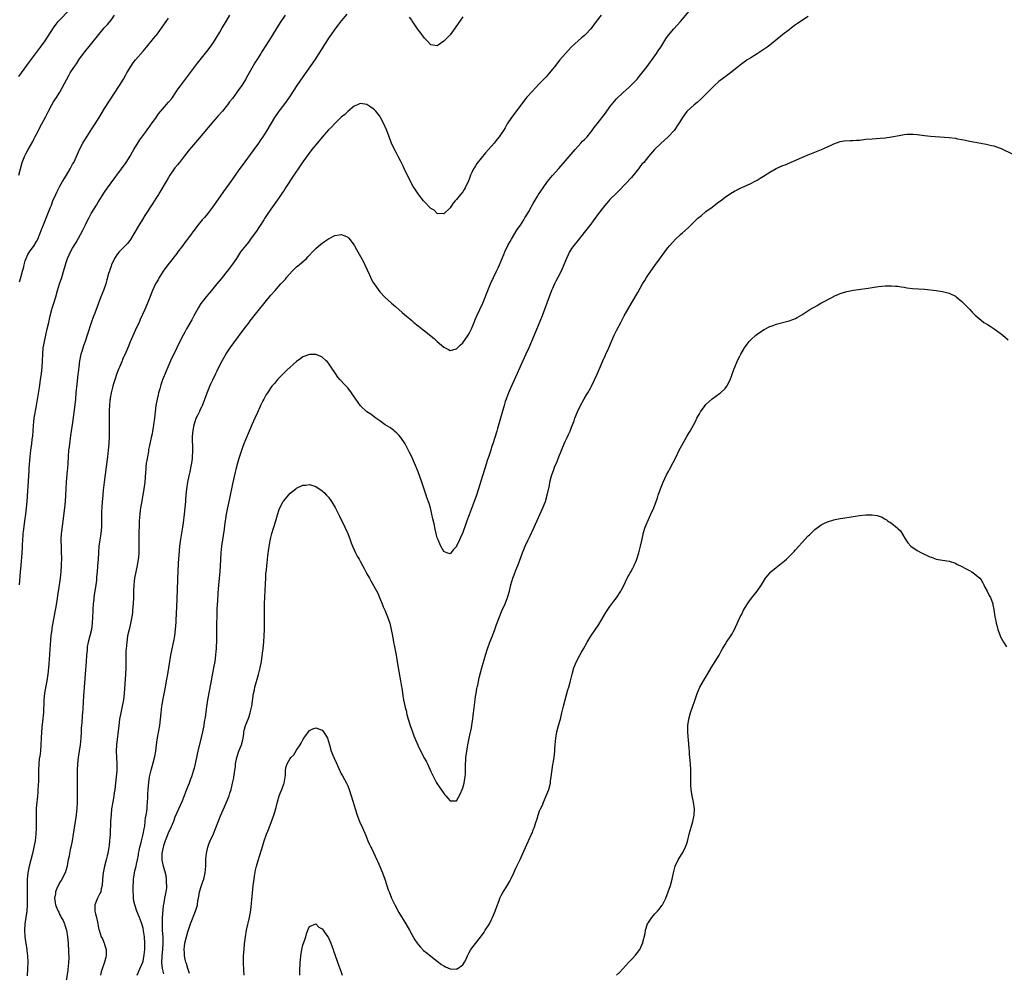
# Model space of a CAD drawing. Units: inches. Extents: x 2598000 to 2601000, y 1494000 to 1497000.
# Drawn here: x 2600072 to 2600380, y 1496038 to 1496336 of the extents above; entities that cross this region are included whole.
import ezdxf

# ---------------------------------------------------------------- set-up
doc = ezdxf.new("R2010")
doc.units = ezdxf.units.IN
doc.header["$MEASUREMENT"] = 0
doc.layers.add('LD25981494_10ft', color=120, linetype='Continuous')

msp = doc.modelspace()

# ---------------------------------------------------------------- linework, layer by layer
at = {"layer": 'LD25981494_10ft'}
for points, elevation in [([(2600072.14, 1496287), (2600073.22, 1496291), (2600074, 1496293), (2600074.37, 1496293.63), (2600075.05, 1496295), (2600076.5, 1496297.5), (2600077, 1496298.5), (2600077.18, 1496298.82), (2600078.35, 1496301), (2600079, 1496302.27), (2600079.41, 1496303), (2600080.65, 1496305.35), (2600081, 1496306.13), (2600081.43, 1496307), (2600082.47, 1496309), (2600083, 1496309.88), (2600083.44, 1496310.56), (2600083.7, 1496311), (2600085, 1496312.98), (2600085.76, 1496314.24), (2600087.82, 1496318.18), (2600088.27, 1496319), (2600089.56, 1496321), (2600090.18, 1496321.82), (2600090.96, 1496323), (2600092.43, 1496325), (2600095, 1496328.23), (2600097.16, 1496331), (2600098.9, 1496333), (2600099.9, 1496334.1), (2600101, 1496335.43), (2600102.13, 1496337)], 9500), ([(2600072.19, 1496317.81), (2600073.01, 1496319), (2600075.56, 1496322.44), (2600078.99, 1496327), (2600080.39, 1496329), (2600082.98, 1496333), (2600083.84, 1496334.16), (2600084.5, 1496335), (2600085, 1496335.57), (2600087.66, 1496338.34)], 9490), ([(2600072.35, 1496159), (2600072.72, 1496163), (2600072.86, 1496165), (2600073.2, 1496169), (2600073.3, 1496170.7), (2600073.31, 1496171.31), (2600073.38, 1496173), (2600073.48, 1496174.52), (2600073.54, 1496175), (2600073.67, 1496175.67), (2600073.93, 1496178.07), (2600074.09, 1496179), (2600074.37, 1496181), (2600074.6, 1496183), (2600074.75, 1496185), (2600075.25, 1496193), (2600075.39, 1496194.61), (2600075.43, 1496195.43), (2600075.72, 1496199), (2600075.93, 1496201), (2600076.22, 1496203), (2600076.39, 1496204.39), (2600076.54, 1496205.46), (2600076.73, 1496208.73), (2600076.98, 1496211), (2600077.68, 1496215), (2600078.61, 1496220.61), (2600078.98, 1496222.98), (2600079.26, 1496225), (2600079.46, 1496227), (2600079.57, 1496229), (2600079.65, 1496231), (2600079.83, 1496233), (2600079.98, 1496234.02), (2600080.15, 1496235), (2600080.57, 1496237), (2600081.05, 1496238.95), (2600081.52, 1496241), (2600081.94, 1496243), (2600082.49, 1496245), (2600082.61, 1496245.39), (2600083.16, 1496247), (2600083.75, 1496249), (2600084.31, 1496251), (2600084.94, 1496253), (2600085.62, 1496255), (2600086.4, 1496257.6), (2600086.77, 1496259), (2600087, 1496259.74), (2600087.43, 1496261), (2600087.94, 1496262.07), (2600088.35, 1496263), (2600089, 1496264.23), (2600090.06, 1496265.94), (2600092.23, 1496269.77), (2600093, 1496271.45), (2600093.76, 1496273), (2600094.2, 1496273.8), (2600094.81, 1496275), (2600095, 1496275.33), (2600096.41, 1496277.59), (2600097, 1496278.55), (2600099, 1496281.65), (2600099.94, 1496283), (2600101, 1496284.56), (2600104.31, 1496289), (2600105.72, 1496291), (2600107, 1496292.98), (2600107.73, 1496294.27), (2600108.15, 1496295), (2600110.01, 1496297.99), (2600112.2, 1496301), (2600112.51, 1496301.49), (2600113, 1496302.11), (2600113.37, 1496302.63), (2600113.67, 1496303), (2600115.09, 1496305), (2600115.86, 1496306.14), (2600119, 1496309.76), (2600119.96, 1496311), (2600121.37, 1496313), (2600122.02, 1496313.98), (2600123, 1496315.33), (2600124.32, 1496317), (2600128.05, 1496321.95), (2600131, 1496325.69), (2600131.97, 1496327), (2600133, 1496328.46), (2600133.34, 1496329), (2600135, 1496331.72), (2600135.75, 1496333), (2600136.97, 1496335), (2600138.17, 1496337)], 9520), ([(2600155.46, 1496337), (2600154.08, 1496335), (2600152.79, 1496333), (2600151.34, 1496330.66), (2600150.34, 1496329), (2600148.29, 1496325.71), (2600147.83, 1496325), (2600147, 1496323.68), (2600145.95, 1496322.05), (2600145, 1496320.47), (2600143.73, 1496318.27), (2600143, 1496316.85), (2600141.87, 1496315), (2600141.5, 1496314.5), (2600141, 1496313.76), (2600140.45, 1496313), (2600138.95, 1496311), (2600138.08, 1496309.92), (2600137.43, 1496309), (2600137, 1496308.45), (2600135.8, 1496307), (2600134.48, 1496305.52), (2600133, 1496303.85), (2600128.08, 1496297.92), (2600125.49, 1496295), (2600123.94, 1496293), (2600122.41, 1496291), (2600121.79, 1496290.21), (2600121, 1496289.32), (2600120.75, 1496289), (2600119.4, 1496287), (2600119, 1496286.3), (2600118.29, 1496285), (2600116.28, 1496281.72), (2600115.8, 1496281), (2600115, 1496279.75), (2600113.97, 1496278.03), (2600111.59, 1496274.41), (2600110.82, 1496273.18), (2600109.49, 1496271), (2600107.06, 1496266.94), (2600106.24, 1496265.76), (2600105.54, 1496265), (2600103.55, 1496263), (2600103, 1496262.38), (2600102.12, 1496261), (2600101.17, 1496259), (2600101, 1496258.52), (2600100.64, 1496257.36), (2600100.49, 1496257), (2600100.24, 1496256.24), (2600099.73, 1496254.27), (2600099.33, 1496253), (2600098.6, 1496251), (2600097.81, 1496249), (2600095.89, 1496243.89), (2600095.38, 1496242.62), (2600094.86, 1496241.14), (2600093.56, 1496237), (2600092.89, 1496235), (2600092.38, 1496233.62), (2600091.87, 1496231.87), (2600091.6, 1496231), (2600091.49, 1496230.51), (2600091.19, 1496229), (2600090.92, 1496227), (2600090.72, 1496225.28), (2600090.67, 1496224.67), (2600090.28, 1496221.72), (2600090.03, 1496219), (2600089.87, 1496217), (2600089.63, 1496214.37), (2600089, 1496209.66), (2600088.58, 1496207), (2600088.35, 1496205.65), (2600087.86, 1496202.14), (2600087.75, 1496201), (2600087.59, 1496199), (2600087.47, 1496197), (2600087.34, 1496195.34), (2600087.32, 1496194.68), (2600087, 1496191), (2600086.86, 1496189), (2600086.65, 1496185), (2600086.47, 1496183), (2600085.91, 1496179), (2600085.5, 1496175.5), (2600085.46, 1496175), (2600085.34, 1496173), (2600085.38, 1496170.62), (2600085.43, 1496169), (2600085.47, 1496167.47), (2600085.44, 1496165), (2600085.32, 1496163), (2600085.09, 1496161), (2600084.53, 1496157.47), (2600084.38, 1496156.38), (2600084.01, 1496153.99), (2600083.59, 1496151.59), (2600083.45, 1496150.55), (2600082.54, 1496145.46), (2600082.44, 1496145), (2600082.21, 1496143), (2600082.1, 1496141.9), (2600081.99, 1496139.99), (2600081.88, 1496139), (2600081.62, 1496135.62), (2600081.59, 1496134.41), (2600081.48, 1496133), (2600081.29, 1496131), (2600080.97, 1496128.97), (2600080.32, 1496125.68), (2600080.23, 1496125), (2600080.03, 1496123), (2600079.86, 1496119), (2600079.8, 1496118.2), (2600079.67, 1496117), (2600079.46, 1496115.46), (2600079.22, 1496113), (2600079.11, 1496111), (2600079.05, 1496109), (2600078.9, 1496107), (2600078.7, 1496105.3), (2600078.63, 1496105), (2600078.57, 1496104.57), (2600078.41, 1496103), (2600078.35, 1496101), (2600078.33, 1496099), (2600078.28, 1496097.72), (2600078.25, 1496096.25), (2600078.15, 1496095), (2600078.11, 1496094.11), (2600077.98, 1496093), (2600077.9, 1496091.9), (2600077.78, 1496091), (2600077.72, 1496090.28), (2600077.64, 1496089), (2600077.61, 1496087), (2600077.61, 1496085.61), (2600077.63, 1496085), (2600077.6, 1496083), (2600077.48, 1496081), (2600077.24, 1496079), (2600076.87, 1496077), (2600076.43, 1496075), (2600075.39, 1496071), (2600074.98, 1496069), (2600074.78, 1496067), (2600074.76, 1496065), (2600074.8, 1496063), (2600074.82, 1496061), (2600074.77, 1496059), (2600074.65, 1496057), (2600074.39, 1496055), (2600074.06, 1496053), (2600073.9, 1496051), (2600074.05, 1496049), (2600074.19, 1496048.19), (2600074.69, 1496045), (2600074.71, 1496044.71), (2600074.92, 1496043), (2600074.99, 1496041.01), (2600074.92, 1496039), (2600074.79, 1496036.79)], 9530), ([(2600174.72, 1496337.28), (2600173, 1496335.23), (2600172.02, 1496333.98), (2600171, 1496332.67), (2600169.81, 1496331), (2600169, 1496329.81), (2600168.68, 1496329.32), (2600166.02, 1496325), (2600164.7, 1496323), (2600161, 1496317.76), (2600159.12, 1496315), (2600157, 1496311.75), (2600155.89, 1496310.11), (2600155, 1496308.99), (2600153.48, 1496307), (2600153, 1496306.32), (2600152.15, 1496305), (2600149.74, 1496301), (2600149, 1496299.83), (2600148.45, 1496299), (2600147.85, 1496298.15), (2600147.09, 1496297), (2600145.66, 1496295), (2600144.51, 1496293.49), (2600141.97, 1496290.03), (2600141, 1496288.63), (2600138.63, 1496285.37), (2600136.95, 1496283), (2600136.12, 1496281.88), (2600135, 1496280.24), (2600132.72, 1496277), (2600131.11, 1496274.89), (2600130.19, 1496273.81), (2600129.48, 1496273), (2600127.86, 1496271), (2600124.9, 1496267), (2600124.07, 1496265.93), (2600123.4, 1496265), (2600123, 1496264.47), (2600121.93, 1496263), (2600121.53, 1496262.47), (2600118.78, 1496259), (2600117.35, 1496257), (2600117, 1496256.45), (2600116.1, 1496255), (2600115.71, 1496254.29), (2600114.94, 1496253), (2600113.97, 1496251), (2600113, 1496248.55), (2600112.43, 1496247), (2600111.59, 1496245), (2600110.14, 1496241.86), (2600109.77, 1496241), (2600109, 1496239.34), (2600108.28, 1496237.72), (2600107, 1496234.93), (2600106.41, 1496233.59), (2600105.6, 1496231.6), (2600104.61, 1496229.39), (2600104.46, 1496229), (2600103.6, 1496227), (2600103.44, 1496226.56), (2600102.83, 1496225), (2600102.18, 1496223), (2600101.81, 1496221.81), (2600101.58, 1496221), (2600101.04, 1496219), (2600100.72, 1496217.28), (2600100.68, 1496217), (2600100.67, 1496216.67), (2600100.51, 1496215), (2600100.44, 1496213.56), (2600100.4, 1496211), (2600100.4, 1496209.6), (2600100.39, 1496208.39), (2600100.41, 1496207), (2600100.4, 1496205.6), (2600100.27, 1496203), (2600100.12, 1496201), (2600100.02, 1496200.02), (2600099.88, 1496199), (2600099.75, 1496198.25), (2600098.84, 1496191), (2600098.67, 1496189.33), (2600098.56, 1496188.56), (2600098.31, 1496185.69), (2600098.23, 1496185), (2600098.08, 1496183), (2600098.03, 1496181.97), (2600098.03, 1496181), (2600098.06, 1496180.06), (2600098.02, 1496177.98), (2600098.03, 1496177), (2600097.83, 1496175), (2600097.72, 1496174.28), (2600097.5, 1496173), (2600097.2, 1496171), (2600097.04, 1496169), (2600096.94, 1496167), (2600096.8, 1496164.8), (2600096.65, 1496163), (2600096.49, 1496161.51), (2600096.46, 1496161), (2600096.41, 1496160.41), (2600096.21, 1496159), (2600095.7, 1496155.7), (2600095.61, 1496155), (2600095.58, 1496154.42), (2600095.42, 1496153), (2600095.32, 1496151.32), (2600095.3, 1496150.7), (2600095.11, 1496147), (2600094.88, 1496145), (2600094.4, 1496143), (2600093.85, 1496141), (2600093.58, 1496139.58), (2600093.5, 1496139), (2600093.49, 1496138.51), (2600093.37, 1496137), (2600093.26, 1496135), (2600092.89, 1496131), (2600092.59, 1496127), (2600092.49, 1496125.51), (2600092.39, 1496124.39), (2600092.19, 1496120.19), (2600092.12, 1496119), (2600092, 1496118), (2600091.87, 1496115.87), (2600091.7, 1496114.3), (2600091.65, 1496113), (2600091.53, 1496111), (2600091.32, 1496109), (2600090.69, 1496105), (2600090.5, 1496103), (2600090.43, 1496101), (2600090.44, 1496093.56), (2600090.41, 1496091), (2600090.31, 1496089), (2600090.23, 1496088.23), (2600090.08, 1496087), (2600089.78, 1496085), (2600089.17, 1496081), (2600088.83, 1496079), (2600088.42, 1496077), (2600088.24, 1496076.24), (2600087.99, 1496075), (2600087.87, 1496074.13), (2600087.61, 1496073), (2600087.28, 1496071.28), (2600087.24, 1496071), (2600086.66, 1496069), (2600085.43, 1496066.57), (2600085, 1496065.99), (2600084.66, 1496065.34), (2600084.48, 1496065), (2600084.1, 1496064.1), (2600083.69, 1496063), (2600083.66, 1496062.34), (2600083.37, 1496061), (2600083.54, 1496059.54), (2600083.66, 1496059), (2600084.04, 1496057.96), (2600084.43, 1496057), (2600084.64, 1496056.64), (2600085, 1496055.81), (2600085.31, 1496055.31), (2600085.43, 1496055), (2600086.03, 1496054.03), (2600086.41, 1496053), (2600086.6, 1496052.6), (2600087.06, 1496051.06), (2600087.36, 1496049), (2600087.56, 1496047), (2600087.64, 1496046.36), (2600087.73, 1496045), (2600087.74, 1496043.74), (2600087.81, 1496043), (2600087.81, 1496042.19), (2600087.73, 1496041), (2600087.56, 1496039.56), (2600087.51, 1496039), (2600087.45, 1496038.55), (2600086.55, 1496032.55)], 9540), ([(2600254.29, 1496337), (2600252.72, 1496335), (2600251, 1496332.77), (2600249.35, 1496331), (2600249, 1496330.67), (2600248.07, 1496329.93), (2600247, 1496328.99), (2600244.91, 1496327), (2600243.11, 1496325), (2600241.36, 1496323), (2600240.31, 1496321.69), (2600239.72, 1496321), (2600239, 1496320.08), (2600238.1, 1496319), (2600237, 1496317.73), (2600236.32, 1496317), (2600235, 1496315.64), (2600233.72, 1496314.28), (2600232.73, 1496313.27), (2600231, 1496311.4), (2600230.66, 1496311), (2600226.17, 1496305), (2600224.89, 1496303), (2600224.2, 1496301.8), (2600223.7, 1496301), (2600223, 1496299.92), (2600222.36, 1496299), (2600221.73, 1496298.27), (2600220.74, 1496297), (2600218.98, 1496295), (2600218.03, 1496293.97), (2600215.41, 1496290.59), (2600215, 1496289.95), (2600214.6, 1496289.4), (2600214.37, 1496289), (2600213.82, 1496287.82), (2600213.41, 1496287), (2600213, 1496285.78), (2600212.78, 1496285.22), (2600211.76, 1496283), (2600211.45, 1496282.55), (2600211, 1496281.81), (2600210.31, 1496281), (2600209, 1496279.37), (2600208.64, 1496279), (2600207.85, 1496278.15), (2600207, 1496276.8), (2600205, 1496274.96), (2600203, 1496275.06), (2600202.01, 1496276.01), (2600201, 1496276.61), (2600200.83, 1496276.83), (2600199, 1496278.65), (2600198.74, 1496279), (2600197.95, 1496279.95), (2600197, 1496281.16), (2600195.8, 1496283), (2600195.49, 1496283.49), (2600194.78, 1496284.78), (2600193.69, 1496287), (2600192.77, 1496288.77), (2600192.39, 1496289.61), (2600191.5, 1496291.5), (2600190.82, 1496292.82), (2600190.12, 1496294.12), (2600189.61, 1496295), (2600188.71, 1496297), (2600187.98, 1496299), (2600187.18, 1496301), (2600186.25, 1496303), (2600185.26, 1496305), (2600185, 1496305.42), (2600183.77, 1496307), (2600183.39, 1496307.39), (2600183, 1496307.76), (2600182.22, 1496308.22), (2600181, 1496309.05), (2600179, 1496309.38), (2600178.71, 1496309.29), (2600178.01, 1496309), (2600177, 1496308.55), (2600175, 1496306.88), (2600174.09, 1496305.91), (2600173, 1496305.07), (2600171, 1496303.18), (2600169.95, 1496302.04), (2600169, 1496301.12), (2600167, 1496298.87), (2600165, 1496296.45), (2600163.83, 1496295), (2600162.59, 1496293.41), (2600161, 1496291.17), (2600160.11, 1496289.89), (2600158.14, 1496287), (2600155.54, 1496283), (2600155, 1496282.14), (2600154.53, 1496281.47), (2600154.18, 1496281), (2600153, 1496279.25), (2600151, 1496276.4), (2600149.62, 1496274.38), (2600149, 1496273.43), (2600148.74, 1496273), (2600147.45, 1496271), (2600147, 1496270.36), (2600146.46, 1496269.54), (2600146.09, 1496269), (2600144.64, 1496267), (2600143.93, 1496266.07), (2600143, 1496264.96), (2600141.53, 1496263), (2600140.53, 1496261.47), (2600140.2, 1496261), (2600139, 1496259.23), (2600138.04, 1496257.96), (2600137.31, 1496257), (2600135.73, 1496255), (2600135.39, 1496254.61), (2600134.09, 1496253), (2600132.42, 1496251), (2600131.75, 1496250.25), (2600130.74, 1496249), (2600129.12, 1496246.88), (2600128.36, 1496245.64), (2600126.94, 1496243), (2600126.25, 1496241.75), (2600124.63, 1496239), (2600124.06, 1496237.93), (2600123.53, 1496237), (2600122.03, 1496233.97), (2600121.57, 1496233), (2600119.61, 1496229), (2600118.75, 1496227), (2600118.26, 1496225.74), (2600117.14, 1496223), (2600116.55, 1496221.45), (2600116.42, 1496221), (2600116.22, 1496220.22), (2600115.86, 1496219), (2600115.69, 1496218.31), (2600115.41, 1496217), (2600115.04, 1496215), (2600114.76, 1496213), (2600114.55, 1496211), (2600114.32, 1496209), (2600114.16, 1496208.16), (2600113.97, 1496207), (2600113.81, 1496206.19), (2600113.53, 1496205), (2600113, 1496202.52), (2600112.76, 1496201.24), (2600112.67, 1496200.67), (2600112.36, 1496199), (2600112.19, 1496197.81), (2600112.03, 1496197), (2600111.88, 1496195.88), (2600111.83, 1496195), (2600111.8, 1496194.2), (2600111.53, 1496191), (2600111.28, 1496189), (2600110.96, 1496187), (2600110.66, 1496185.34), (2600110.54, 1496184.54), (2600110.26, 1496183), (2600110.16, 1496182.16), (2600109.99, 1496181), (2600109.84, 1496179), (2600109.83, 1496178.17), (2600109.77, 1496177), (2600109.73, 1496175.73), (2600109.72, 1496173.72), (2600109.72, 1496171), (2600109.7, 1496169.7), (2600109.67, 1496169), (2600109.54, 1496167.54), (2600109.49, 1496167), (2600109.16, 1496165), (2600108.74, 1496163), (2600108.35, 1496161), (2600108.13, 1496159), (2600108.04, 1496157), (2600108, 1496155), (2600107.91, 1496153), (2600107.74, 1496151), (2600107.67, 1496150.33), (2600107.5, 1496149), (2600107.09, 1496146.91), (2600106.62, 1496145), (2600106.19, 1496143), (2600105.9, 1496141), (2600105.72, 1496139), (2600105.67, 1496138.33), (2600105.61, 1496137), (2600105.61, 1496135.61), (2600105.59, 1496134.41), (2600105.61, 1496133), (2600105.52, 1496131), (2600105.11, 1496125), (2600104.88, 1496123), (2600104.51, 1496121), (2600104.08, 1496119), (2600103.7, 1496117), (2600103.42, 1496115), (2600102.73, 1496109), (2600102.65, 1496107), (2600102.84, 1496103), (2600102.79, 1496100.79), (2600102.64, 1496099), (2600102.42, 1496097), (2600102.16, 1496095), (2600102, 1496094), (2600101.87, 1496093), (2600101.62, 1496091.62), (2600101.19, 1496089), (2600101, 1496087.16), (2600100.87, 1496085), (2600100.69, 1496081), (2600100.56, 1496079), (2600100.41, 1496077.59), (2600100.33, 1496077), (2600099.97, 1496075), (2600099.76, 1496074.24), (2600099.5, 1496073), (2600098.97, 1496071), (2600098.51, 1496069), (2600098.29, 1496067), (2600098.19, 1496065), (2600097.95, 1496063.95), (2600097.76, 1496063), (2600097.54, 1496062.46), (2600096.81, 1496061), (2600095.98, 1496059), (2600095.96, 1496057), (2600096.15, 1496056.15), (2600096.45, 1496055), (2600096.85, 1496053.15), (2600097, 1496052.32), (2600097.22, 1496051.22), (2600097.28, 1496051), (2600097.95, 1496049), (2600098.29, 1496048.29), (2600098.86, 1496047), (2600099, 1496046.59), (2600099.48, 1496045), (2600099.53, 1496043.53), (2600099.5, 1496043), (2600099.37, 1496042.63), (2600098.96, 1496041), (2600098.23, 1496039), (2600097.96, 1496038.04), (2600097.69, 1496037)], 9550), ([(2600109.13, 1496037), (2600110.04, 1496039), (2600110.9, 1496041), (2600111, 1496041.33), (2600111.37, 1496043.37), (2600111.53, 1496045), (2600111.56, 1496046.44), (2600111.6, 1496047), (2600111.42, 1496049), (2600111.14, 1496050.86), (2600111, 1496051.62), (2600110.62, 1496053), (2600110.21, 1496054.21), (2600109.91, 1496055), (2600109.09, 1496057), (2600108.39, 1496059), (2600108.15, 1496060.15), (2600108.04, 1496061), (2600108.03, 1496061.97), (2600107.95, 1496063), (2600107.92, 1496063.92), (2600107.95, 1496065), (2600108.03, 1496065.97), (2600108.05, 1496067), (2600108.2, 1496068.2), (2600108.33, 1496069), (2600108.47, 1496069.53), (2600108.81, 1496071), (2600109, 1496071.7), (2600109.27, 1496073), (2600109.54, 1496074.46), (2600109.63, 1496075), (2600109.82, 1496075.82), (2600110.02, 1496077), (2600110.41, 1496078.41), (2600110.52, 1496079), (2600111.06, 1496081), (2600111.34, 1496082.66), (2600111.52, 1496083.52), (2600111.7, 1496085), (2600111.8, 1496086.2), (2600111.99, 1496087), (2600112.2, 1496088.2), (2600112.25, 1496089), (2600112.26, 1496089.74), (2600112.4, 1496091), (2600112.47, 1496092.47), (2600112.49, 1496093.51), (2600112.57, 1496095), (2600112.78, 1496097.22), (2600113.03, 1496098.97), (2600113.5, 1496101), (2600113.85, 1496102.15), (2600114.44, 1496104.44), (2600114.61, 1496105), (2600114.68, 1496105.32), (2600114.99, 1496107), (2600115.26, 1496109), (2600115.44, 1496110.56), (2600115.64, 1496111.64), (2600116.21, 1496115), (2600116.48, 1496117), (2600116.69, 1496119), (2600116.93, 1496121), (2600117, 1496121.42), (2600117.23, 1496122.77), (2600117.98, 1496127), (2600118.36, 1496129), (2600118.75, 1496131), (2600119.12, 1496133), (2600119.74, 1496137), (2600120.14, 1496139), (2600120.45, 1496140.45), (2600120.66, 1496141.34), (2600120.94, 1496143), (2600121.15, 1496145), (2600121.33, 1496147.33), (2600121.48, 1496150.52), (2600121.55, 1496151.55), (2600121.71, 1496155), (2600121.79, 1496157), (2600121.86, 1496161), (2600121.95, 1496163), (2600122.14, 1496165.86), (2600122.27, 1496168.27), (2600122.49, 1496171), (2600122.78, 1496173.22), (2600123.46, 1496177), (2600123.67, 1496178.33), (2600124.02, 1496181), (2600124.23, 1496183), (2600124.35, 1496185), (2600124.37, 1496185.63), (2600124.45, 1496187), (2600124.67, 1496189), (2600125.04, 1496191), (2600125.46, 1496193), (2600125.7, 1496194.3), (2600126.06, 1496196.06), (2600126.22, 1496197), (2600126.44, 1496198.44), (2600126.5, 1496199), (2600126.61, 1496200.61), (2600126.62, 1496201), (2600126.59, 1496201.41), (2600126.51, 1496205), (2600126.62, 1496206.62), (2600127, 1496209), (2600127.64, 1496211), (2600128.21, 1496212.21), (2600128.73, 1496213.27), (2600129, 1496213.85), (2600129.4, 1496214.6), (2600129.56, 1496215), (2600130.33, 1496217), (2600131.04, 1496219), (2600131.88, 1496221), (2600132.24, 1496221.76), (2600132.78, 1496223), (2600133.74, 1496225), (2600134.17, 1496225.83), (2600134.74, 1496227), (2600135.79, 1496229), (2600137, 1496231.12), (2600138.25, 1496233), (2600138.56, 1496233.44), (2600139.42, 1496234.59), (2600142.63, 1496239), (2600143, 1496239.49), (2600144.2, 1496241), (2600144.53, 1496241.47), (2600145.78, 1496243), (2600147, 1496244.6), (2600151, 1496249.49), (2600152.28, 1496251), (2600154.07, 1496253), (2600154.54, 1496253.46), (2600155, 1496253.98), (2600155.5, 1496254.5), (2600155.87, 1496255), (2600157.66, 1496257), (2600159, 1496258.3), (2600159.39, 1496258.61), (2600159.85, 1496259), (2600162.07, 1496261), (2600162.52, 1496261.48), (2600163, 1496262.03), (2600164, 1496263), (2600165, 1496264.03), (2600166.62, 1496265.38), (2600167, 1496265.73), (2600167.76, 1496266.24), (2600169, 1496267.13), (2600171, 1496268.09), (2600172.34, 1496268.34), (2600173, 1496268.41), (2600174.08, 1496268.08), (2600175, 1496267.64), (2600175.31, 1496267.31), (2600177, 1496265.16), (2600177.76, 1496263.76), (2600179, 1496261.61), (2600179.91, 1496259.91), (2600180.36, 1496259), (2600181, 1496257.61), (2600181.8, 1496255.8), (2600182.43, 1496254.43), (2600183, 1496253.41), (2600183.26, 1496253), (2600183.96, 1496251.96), (2600185, 1496250.58), (2600186.71, 1496248.71), (2600188.69, 1496247), (2600189.95, 1496245.95), (2600191, 1496244.97), (2600192.06, 1496244.06), (2600193.28, 1496243), (2600195, 1496241.59), (2600195.69, 1496241), (2600197, 1496239.94), (2600197.53, 1496239.53), (2600198.64, 1496238.64), (2600199, 1496238.38), (2600201.98, 1496235.98), (2600203, 1496234.97), (2600205, 1496233.2), (2600206.5, 1496232.5), (2600207, 1496232.24), (2600209, 1496232.71), (2600209.28, 1496233), (2600210.16, 1496233.84), (2600211, 1496234.6), (2600212.68, 1496237), (2600213, 1496237.5), (2600213.74, 1496239), (2600214.23, 1496240.23), (2600215, 1496242.08), (2600215.37, 1496243), (2600216.33, 1496245), (2600217.25, 1496247), (2600218.8, 1496251), (2600219.63, 1496253), (2600220.56, 1496255), (2600221.54, 1496257), (2600221.99, 1496258.01), (2600222.47, 1496259), (2600223, 1496260.26), (2600223.79, 1496262.21), (2600224.15, 1496263), (2600225.09, 1496265), (2600225.74, 1496266.26), (2600226.16, 1496267), (2600228.03, 1496269.97), (2600229, 1496271.4), (2600230.02, 1496273), (2600230.38, 1496273.62), (2600231, 1496274.57), (2600231.63, 1496275.63), (2600232.4, 1496277), (2600232.59, 1496277.41), (2600233, 1496278.13), (2600233.3, 1496278.7), (2600234.26, 1496280.26), (2600234.7, 1496281), (2600236.07, 1496283), (2600237.5, 1496285), (2600239.06, 1496286.94), (2600241, 1496289.09), (2600243, 1496291.36), (2600246.11, 1496295), (2600247, 1496296.02), (2600247.93, 1496297), (2600248.43, 1496297.57), (2600249, 1496298.13), (2600249.84, 1496299), (2600251, 1496300.4), (2600251.47, 1496301), (2600252.1, 1496301.9), (2600253, 1496303.08), (2600255.59, 1496306.41), (2600257, 1496308.32), (2600257.48, 1496309), (2600259, 1496310.83), (2600259.15, 1496311), (2600261, 1496312.76), (2600263, 1496314.51), (2600263.52, 1496315), (2600265, 1496316.51), (2600265.45, 1496317), (2600266.14, 1496317.86), (2600267, 1496318.85), (2600268.65, 1496321), (2600271, 1496324.24), (2600271.53, 1496325), (2600272.1, 1496325.9), (2600272.86, 1496327), (2600274.44, 1496329.56), (2600275, 1496330.32), (2600275.27, 1496330.73), (2600277, 1496332.7), (2600279.07, 1496335), (2600281.78, 1496338.22)], 9560), ([(2600072.37, 1496253.63), (2600072.82, 1496255), (2600073.33, 1496257), (2600073.69, 1496258.31), (2600073.81, 1496259), (2600074.17, 1496260.17), (2600074.46, 1496261), (2600075, 1496262.17), (2600075.33, 1496262.67), (2600075.53, 1496263), (2600076.93, 1496265), (2600077.71, 1496266.29), (2600078.09, 1496267), (2600078.85, 1496268.85), (2600079.46, 1496270.54), (2600079.67, 1496271), (2600080.5, 1496273), (2600080.66, 1496273.34), (2600081.45, 1496275.45), (2600082.07, 1496277), (2600082.35, 1496277.65), (2600082.85, 1496279), (2600083.72, 1496281), (2600084.13, 1496281.87), (2600085, 1496283.57), (2600085.84, 1496285), (2600087.07, 1496287), (2600088.24, 1496289), (2600089, 1496290.39), (2600089.32, 1496291), (2600090.48, 1496293.52), (2600091.17, 1496295), (2600092.23, 1496297), (2600092.52, 1496297.48), (2600093.44, 1496299), (2600095, 1496301.49), (2600095.99, 1496303), (2600097.26, 1496305), (2600097.92, 1496306.08), (2600099, 1496307.78), (2600103.66, 1496315), (2600104.85, 1496317), (2600105.61, 1496318.39), (2600105.96, 1496319), (2600107.18, 1496321), (2600107.95, 1496322.05), (2600108.68, 1496323), (2600111, 1496325.72), (2600112.14, 1496327), (2600114.33, 1496329.67), (2600115, 1496330.56), (2600115.2, 1496330.8), (2600116.21, 1496332.21), (2600117, 1496333.29), (2600118.21, 1496335), (2600119, 1496336.04)], 9510), ([(2600319, 1496336.58), (2600315.62, 1496334.38), (2600315, 1496333.93), (2600313.8, 1496333), (2600313, 1496332.45), (2600311.03, 1496330.97), (2600308.67, 1496329), (2600307, 1496327.64), (2600306.16, 1496327), (2600305.47, 1496326.53), (2600304.27, 1496325.73), (2600303, 1496324.92), (2600301, 1496323.7), (2600299.9, 1496323), (2600299.36, 1496322.64), (2600298.21, 1496321.79), (2600297.17, 1496321), (2600294.7, 1496319), (2600293, 1496317.77), (2600292.58, 1496317.42), (2600291, 1496316.27), (2600289.68, 1496315), (2600289, 1496314.39), (2600288.34, 1496313.66), (2600287.69, 1496313), (2600285.63, 1496311), (2600284.28, 1496309.72), (2600283.36, 1496309), (2600281.11, 1496307), (2600281, 1496306.88), (2600280.23, 1496305.77), (2600279.67, 1496305), (2600279, 1496303.96), (2600278.45, 1496303), (2600277.02, 1496301), (2600275.1, 1496298.9), (2600274.09, 1496297.91), (2600273.04, 1496297), (2600270.95, 1496295), (2600269, 1496292.78), (2600267.53, 1496291), (2600267, 1496290.39), (2600266.38, 1496289.62), (2600265.93, 1496289), (2600263.73, 1496286.27), (2600259.82, 1496282.18), (2600259, 1496281.39), (2600257, 1496279.35), (2600256.68, 1496279), (2600255.91, 1496278.09), (2600254.95, 1496277), (2600253.4, 1496275), (2600252.41, 1496273.59), (2600251.95, 1496273), (2600251, 1496271.7), (2600248.94, 1496269.06), (2600247, 1496266.7), (2600245.66, 1496265), (2600245, 1496264.04), (2600244.37, 1496263), (2600243.92, 1496262.08), (2600243.41, 1496261), (2600242.58, 1496259), (2600241.69, 1496257), (2600240.69, 1496255), (2600240.11, 1496253.89), (2600239.65, 1496253), (2600239, 1496251.62), (2600238.73, 1496251), (2600237.96, 1496249), (2600236.51, 1496245), (2600235.75, 1496243), (2600233.8, 1496238.2), (2600232.46, 1496235), (2600231.6, 1496233), (2600230.7, 1496231), (2600229.79, 1496229), (2600228.26, 1496225.74), (2600227.93, 1496225), (2600226.39, 1496221.61), (2600225.25, 1496219), (2600224.65, 1496217.35), (2600224.5, 1496217), (2600224.26, 1496216.26), (2600223.88, 1496215), (2600221.83, 1496207.83), (2600221.6, 1496207), (2600221.02, 1496205), (2600220.36, 1496203), (2600219.99, 1496202.01), (2600219.73, 1496201), (2600219.14, 1496199.14), (2600218.54, 1496197.46), (2600218.4, 1496197), (2600217.72, 1496195), (2600217.09, 1496193), (2600215.89, 1496189), (2600215.24, 1496187), (2600214.54, 1496185), (2600213, 1496180.84), (2600212.28, 1496179), (2600211.93, 1496178.07), (2600211, 1496175.34), (2600210.22, 1496173.78), (2600209.91, 1496173), (2600209.03, 1496171.03), (2600209, 1496170.96), (2600208.04, 1496169.96), (2600207, 1496168.65), (2600206, 1496169), (2600205, 1496169.38), (2600204.13, 1496171), (2600203.79, 1496171.79), (2600203.25, 1496173), (2600203, 1496173.64), (2600202.33, 1496176.33), (2600202.02, 1496177.98), (2600201.63, 1496179.63), (2600201.33, 1496181), (2600200.84, 1496183), (2600200.43, 1496184.43), (2600199.75, 1496186.25), (2600199.49, 1496187), (2600198.19, 1496191), (2600197, 1496194.29), (2600196.7, 1496195), (2600196.23, 1496196.23), (2600195.88, 1496197), (2600195.04, 1496199), (2600194.35, 1496200.34), (2600193, 1496203.01), (2600191.65, 1496205), (2600191, 1496205.76), (2600190.37, 1496206.37), (2600189.66, 1496207), (2600189.3, 1496207.3), (2600188.12, 1496208.12), (2600186.75, 1496209), (2600185, 1496210.25), (2600183.81, 1496211), (2600183.37, 1496211.37), (2600182.25, 1496212.25), (2600181, 1496212.99), (2600179, 1496214.92), (2600177.55, 1496217), (2600177, 1496217.7), (2600176.17, 1496219), (2600175, 1496220.48), (2600174.54, 1496221), (2600173.77, 1496221.77), (2600173, 1496222.68), (2600172.68, 1496223), (2600171.89, 1496223.89), (2600171.14, 1496225), (2600169.84, 1496227), (2600169, 1496228.23), (2600168.65, 1496228.65), (2600168.31, 1496229), (2600167, 1496230.1), (2600166.41, 1496230.41), (2600165, 1496230.94), (2600163, 1496230.94), (2600161.61, 1496230.39), (2600161, 1496230.17), (2600160.3, 1496229.7), (2600159, 1496228.77), (2600155.99, 1496226.01), (2600155, 1496225.13), (2600153, 1496223.12), (2600152.07, 1496221.93), (2600151.29, 1496221), (2600149.9, 1496219), (2600149.55, 1496218.45), (2600148.73, 1496217), (2600148.5, 1496216.5), (2600147.77, 1496215), (2600147.5, 1496214.5), (2600146.82, 1496212.82), (2600146, 1496211), (2600145.05, 1496209), (2600144.14, 1496207), (2600143, 1496204.32), (2600142.51, 1496203), (2600142.12, 1496201.88), (2600141, 1496198.42), (2600140.58, 1496197), (2600140.01, 1496195), (2600139.8, 1496194.2), (2600139, 1496190.51), (2600138.06, 1496185.94), (2600137.52, 1496183.52), (2600137.34, 1496182.66), (2600137.04, 1496181), (2600136.51, 1496177.49), (2600136.36, 1496176.36), (2600135.59, 1496171), (2600135.37, 1496169), (2600135.23, 1496166.77), (2600135.14, 1496165), (2600135, 1496163), (2600134.58, 1496159), (2600134.39, 1496156.39), (2600134.26, 1496153.74), (2600134.2, 1496153), (2600134.11, 1496151), (2600133.96, 1496145), (2600133.95, 1496141.95), (2600133.94, 1496141), (2600133.9, 1496139.9), (2600133.85, 1496139), (2600133.76, 1496138.24), (2600133.66, 1496137), (2600133.41, 1496135), (2600133.08, 1496133), (2600131.77, 1496126.23), (2600131.17, 1496123), (2600130.83, 1496120.83), (2600130.41, 1496117.59), (2600130.16, 1496116.16), (2600129.98, 1496115), (2600129.59, 1496113), (2600129.2, 1496111.2), (2600128.18, 1496107), (2600127.96, 1496106.04), (2600127.33, 1496103), (2600127, 1496101.65), (2600126.82, 1496101), (2600126.14, 1496099), (2600125.81, 1496098.19), (2600125.39, 1496097), (2600124.64, 1496095), (2600124.18, 1496093.82), (2600123.9, 1496093), (2600123.16, 1496091.16), (2600121, 1496086.3), (2600120.49, 1496085), (2600120.07, 1496084.07), (2600119.44, 1496082.56), (2600119, 1496081.68), (2600118.53, 1496080.53), (2600117.95, 1496079), (2600117.4, 1496077.4), (2600117.29, 1496077), (2600116.88, 1496075), (2600116.9, 1496073.1), (2600116.89, 1496073), (2600116.9, 1496072.9), (2600117.32, 1496071), (2600117.72, 1496069.72), (2600118.12, 1496068.12), (2600118.29, 1496067), (2600118.29, 1496065.71), (2600118.35, 1496065), (2600118.3, 1496064.3), (2600118.12, 1496063), (2600117.96, 1496061.96), (2600117.75, 1496061), (2600117.56, 1496059.55), (2600117.33, 1496058.67), (2600117.03, 1496055), (2600116.95, 1496053.05), (2600117.02, 1496050.98), (2600117.19, 1496049), (2600117.24, 1496047), (2600117.08, 1496045), (2600116.87, 1496043), (2600116.8, 1496040.8), (2600117.02, 1496039.02), (2600117.42, 1496037.42)], 9570), ([(2600211, 1496336.48), (2600209.58, 1496334.42), (2600208.61, 1496333), (2600207, 1496330.85), (2600206.07, 1496329.93), (2600205, 1496328.83), (2600203, 1496327.43), (2600201.59, 1496327.59), (2600201, 1496327.7), (2600199.84, 1496329), (2600199, 1496329.79), (2600197.64, 1496331.64), (2600197, 1496332.46), (2600195.18, 1496335.18), (2600195, 1496335.41), (2600194.33, 1496336.33)], 9540), ([(2600125.54, 1496037.54), (2600125, 1496039.02), (2600124.58, 1496040.58), (2600124.39, 1496041), (2600124.17, 1496041.83), (2600123.94, 1496043), (2600123.92, 1496043.92), (2600123.87, 1496045), (2600124, 1496046), (2600124.12, 1496047), (2600124.57, 1496049), (2600125, 1496050.48), (2600125.88, 1496053), (2600127.4, 1496057), (2600127.8, 1496058.2), (2600128, 1496059), (2600128.17, 1496060.17), (2600128.47, 1496061.53), (2600128.68, 1496063), (2600129.27, 1496065), (2600129.75, 1496066.25), (2600129.98, 1496067), (2600130.47, 1496069), (2600130.61, 1496071), (2600130.61, 1496073), (2600130.64, 1496073.36), (2600130.8, 1496075), (2600131.3, 1496077), (2600131.73, 1496078.27), (2600132.04, 1496079), (2600133, 1496081.18), (2600133.77, 1496083), (2600135.27, 1496086.73), (2600135.69, 1496087.69), (2600136.45, 1496089.55), (2600137.14, 1496091), (2600137.91, 1496093), (2600138.15, 1496093.85), (2600138.52, 1496095), (2600139.02, 1496097), (2600139.36, 1496098.64), (2600139.43, 1496099), (2600139.48, 1496099.48), (2600139.73, 1496101), (2600139.88, 1496102.12), (2600139.95, 1496103), (2600140.3, 1496105), (2600141, 1496107.01), (2600141.84, 1496109), (2600142.13, 1496110.13), (2600142.31, 1496111), (2600142.53, 1496112.53), (2600142.55, 1496113), (2600142.6, 1496113.4), (2600142.99, 1496115), (2600143.83, 1496117), (2600144.2, 1496117.8), (2600144.55, 1496119), (2600144.99, 1496121.01), (2600145.58, 1496125), (2600145.81, 1496126.19), (2600145.99, 1496127), (2600147.11, 1496130.89), (2600147.62, 1496133), (2600148, 1496135), (2600148.39, 1496137.61), (2600148.56, 1496139), (2600148.8, 1496141.2), (2600148.92, 1496143), (2600148.97, 1496145.03), (2600148.95, 1496149), (2600148.97, 1496151), (2600149.03, 1496153), (2600149.1, 1496155.1), (2600149.3, 1496159.3), (2600149.36, 1496161), (2600149.45, 1496162.55), (2600149.56, 1496163.56), (2600149.69, 1496165), (2600149.78, 1496165.78), (2600149.9, 1496167), (2600150.03, 1496168.03), (2600150.34, 1496170.34), (2600150.76, 1496172.76), (2600151, 1496173.8), (2600151.31, 1496175), (2600151.94, 1496177), (2600152.52, 1496179), (2600153, 1496180.88), (2600153.54, 1496182.46), (2600153.8, 1496183), (2600154.85, 1496185), (2600155, 1496185.25), (2600156.45, 1496187), (2600157, 1496187.6), (2600158.74, 1496189), (2600159, 1496189.18), (2600161, 1496190.06), (2600161.86, 1496190.14), (2600163, 1496190.28), (2600165, 1496189.68), (2600167, 1496188.37), (2600167.71, 1496187.71), (2600168.41, 1496187), (2600169, 1496186.37), (2600169.96, 1496185), (2600171.09, 1496183.09), (2600172.41, 1496180.41), (2600173, 1496179.3), (2600173.15, 1496179), (2600174.11, 1496177), (2600175, 1496175.04), (2600175.78, 1496173), (2600176.09, 1496172.09), (2600176.51, 1496171), (2600177, 1496169.85), (2600177.41, 1496169), (2600177.97, 1496167.97), (2600178.54, 1496167), (2600179, 1496166.15), (2600179.67, 1496165), (2600180.1, 1496164.1), (2600180.67, 1496163), (2600181, 1496162.38), (2600181.76, 1496161), (2600182.25, 1496160.25), (2600184.39, 1496156.39), (2600184.92, 1496155), (2600185.75, 1496153), (2600186.13, 1496152.13), (2600186.57, 1496151), (2600187.41, 1496149), (2600187.85, 1496147.85), (2600188.12, 1496147), (2600188.6, 1496145), (2600188.95, 1496143), (2600189.33, 1496141), (2600189.63, 1496139.63), (2600190.14, 1496137), (2600190.74, 1496133), (2600191.47, 1496129), (2600191.68, 1496127.68), (2600192, 1496126), (2600192.27, 1496124.27), (2600192.49, 1496123), (2600192.87, 1496121.14), (2600193, 1496120.59), (2600193.34, 1496119.34), (2600193.4, 1496119), (2600193.53, 1496118.47), (2600193.94, 1496117), (2600194.54, 1496115), (2600195.23, 1496113), (2600195.72, 1496111.72), (2600196.01, 1496111), (2600197, 1496108.68), (2600197.55, 1496107.55), (2600199, 1496104.72), (2600199.62, 1496103.62), (2600199.96, 1496103), (2600201, 1496100.65), (2600201.55, 1496099.55), (2600201.77, 1496099), (2600202.66, 1496097.34), (2600203, 1496096.73), (2600203.73, 1496095.73), (2600205, 1496093.7), (2600205.36, 1496093.36), (2600205.67, 1496093), (2600206.31, 1496092.31), (2600207, 1496091.44), (2600207.49, 1496091.49), (2600209, 1496091.46), (2600210.22, 1496093.78), (2600210.79, 1496095), (2600211, 1496095.5), (2600211.38, 1496097), (2600211.6, 1496098.4), (2600211.71, 1496099), (2600211.79, 1496099.79), (2600211.83, 1496101), (2600211.83, 1496102.17), (2600211.86, 1496103), (2600211.91, 1496103.91), (2600211.98, 1496105), (2600212.22, 1496107), (2600212.53, 1496109), (2600212.95, 1496111), (2600213.68, 1496114.32), (2600213.8, 1496115), (2600213.88, 1496115.88), (2600214.08, 1496117), (2600214.19, 1496118.19), (2600214.33, 1496119), (2600214.5, 1496120.5), (2600214.64, 1496121.36), (2600215, 1496124.11), (2600215.14, 1496125), (2600215.41, 1496126.59), (2600215.49, 1496127), (2600215.64, 1496127.64), (2600216.09, 1496129.91), (2600216.95, 1496133.05), (2600218.08, 1496137), (2600218.7, 1496139), (2600219.45, 1496141), (2600220.24, 1496143), (2600220.95, 1496145), (2600221.48, 1496146.52), (2600222.43, 1496149), (2600223.2, 1496150.8), (2600224.21, 1496153), (2600224.97, 1496155), (2600225.53, 1496157), (2600226.02, 1496159), (2600226.6, 1496161), (2600227, 1496162.13), (2600227.55, 1496163.55), (2600228.17, 1496165), (2600228.43, 1496165.57), (2600229.68, 1496169), (2600230.44, 1496171), (2600231.39, 1496173), (2600231.95, 1496174.05), (2600233.34, 1496177), (2600235.98, 1496183), (2600236.79, 1496185), (2600237.39, 1496187), (2600238.04, 1496190.04), (2600238.23, 1496191), (2600238.76, 1496193), (2600239.44, 1496195), (2600239.7, 1496195.7), (2600240.45, 1496197.55), (2600241, 1496198.99), (2600242.65, 1496203), (2600243, 1496203.79), (2600243.57, 1496205), (2600244.01, 1496205.99), (2600244.52, 1496207), (2600245, 1496208.19), (2600245.79, 1496210.21), (2600246.06, 1496211), (2600246.88, 1496213), (2600247.82, 1496215), (2600248.92, 1496217.08), (2600249.65, 1496218.35), (2600250.06, 1496219), (2600251, 1496220.66), (2600251.19, 1496221), (2600252.17, 1496223), (2600253, 1496224.81), (2600253.89, 1496227), (2600254.75, 1496229), (2600255.48, 1496230.52), (2600255.74, 1496231), (2600256.66, 1496233), (2600257.43, 1496235), (2600258.27, 1496237), (2600259, 1496238.44), (2600260.44, 1496241), (2600261.48, 1496243), (2600262.56, 1496245), (2600263.73, 1496247), (2600265.7, 1496250.3), (2600267.2, 1496253), (2600267.89, 1496254.11), (2600268.41, 1496255), (2600269, 1496255.9), (2600269.75, 1496257), (2600270.28, 1496257.72), (2600271, 1496258.75), (2600272.81, 1496261.19), (2600274.1, 1496263), (2600275, 1496264.16), (2600275.68, 1496265), (2600277.49, 1496267), (2600279, 1496268.43), (2600279.63, 1496269), (2600281.42, 1496270.58), (2600284.49, 1496273.51), (2600285.56, 1496274.44), (2600287, 1496275.61), (2600288.92, 1496277), (2600290.07, 1496277.93), (2600291, 1496278.62), (2600291.57, 1496279), (2600293, 1496280.11), (2600294.72, 1496281.28), (2600295.98, 1496282.02), (2600297, 1496282.54), (2600297.29, 1496282.71), (2600299.9, 1496283.9), (2600301, 1496284.42), (2600302.18, 1496285), (2600303, 1496285.44), (2600303.96, 1496286.04), (2600305, 1496286.65), (2600307, 1496287.96), (2600308.91, 1496289.09), (2600311, 1496289.99), (2600311.74, 1496290.26), (2600317, 1496292.55), (2600319, 1496293.38), (2600321, 1496294.18), (2600321.6, 1496294.4), (2600323.08, 1496295), (2600325, 1496295.85), (2600326.6, 1496296.6), (2600327, 1496296.77), (2600329, 1496297.52), (2600330.25, 1496297.75), (2600332.14, 1496297.86), (2600333, 1496297.84), (2600334.07, 1496297.93), (2600335, 1496297.98), (2600337, 1496298.2), (2600339, 1496298.38), (2600341.49, 1496298.51), (2600343, 1496298.63), (2600345, 1496298.94), (2600347.43, 1496299.43), (2600349, 1496299.68), (2600349.77, 1496299.77), (2600351, 1496299.82), (2600351.8, 1496299.8), (2600353, 1496299.7), (2600355.38, 1496299.38), (2600357.18, 1496299.18), (2600363, 1496298.72), (2600365, 1496298.51), (2600365.62, 1496298.38), (2600367, 1496298.18), (2600368.1, 1496297.9), (2600369, 1496297.73), (2600370.63, 1496297.37), (2600372.95, 1496296.95), (2600374.64, 1496296.64), (2600375, 1496296.6), (2600376.27, 1496296.27), (2600377, 1496296.13), (2600379, 1496295.44), (2600379.31, 1496295.31), (2600383, 1496293.57)], 9580), ([(2600142.65, 1496037), (2600142.52, 1496038.52), (2600142.47, 1496039), (2600142.42, 1496040.42), (2600142.37, 1496041), (2600142.37, 1496041.63), (2600142.42, 1496043), (2600142.59, 1496045), (2600142.75, 1496046.75), (2600143.02, 1496049), (2600143.34, 1496051), (2600144.26, 1496055), (2600144.67, 1496057.33), (2600145.27, 1496062.73), (2600145.49, 1496065), (2600145.73, 1496067), (2600145.89, 1496067.9), (2600146.21, 1496069.79), (2600146.51, 1496071), (2600147, 1496072.82), (2600147.5, 1496074.5), (2600148.5, 1496077.5), (2600148.93, 1496079), (2600149.6, 1496081), (2600150.02, 1496081.98), (2600150.4, 1496083), (2600151.21, 1496085), (2600151.95, 1496087), (2600152.63, 1496089.37), (2600153, 1496091.17), (2600153.54, 1496093), (2600153.99, 1496094.01), (2600154.37, 1496095), (2600155, 1496096.79), (2600155.09, 1496097), (2600155.5, 1496099.5), (2600155.52, 1496101), (2600155.77, 1496102.23), (2600156.04, 1496103), (2600157, 1496104.67), (2600157.26, 1496105), (2600158.12, 1496105.88), (2600159, 1496107.33), (2600160.15, 1496109), (2600160.49, 1496109.51), (2600161, 1496110.55), (2600161.2, 1496110.8), (2600161.32, 1496111), (2600162.7, 1496113), (2600163, 1496113.39), (2600164.07, 1496113.93), (2600165, 1496114.3), (2600167, 1496113.49), (2600167.43, 1496113), (2600168.05, 1496112.05), (2600168.63, 1496111), (2600169, 1496110.02), (2600169.27, 1496109), (2600169.83, 1496107), (2600170.66, 1496105), (2600171.41, 1496103.41), (2600172.63, 1496100.63), (2600173, 1496099.94), (2600173.32, 1496099.32), (2600174.62, 1496097), (2600175, 1496096.18), (2600175.49, 1496095), (2600176.11, 1496093), (2600176.7, 1496091), (2600177.31, 1496089), (2600177.95, 1496087), (2600178.72, 1496085), (2600179.6, 1496083), (2600180.62, 1496080.62), (2600181.29, 1496079), (2600181.86, 1496077.86), (2600182.23, 1496077), (2600182.5, 1496076.5), (2600184.15, 1496073), (2600184.4, 1496072.4), (2600185.09, 1496070.91), (2600185.89, 1496069), (2600186.6, 1496067), (2600187.24, 1496065), (2600187.69, 1496063.69), (2600187.94, 1496063), (2600188.74, 1496061), (2600189, 1496060.42), (2600189.68, 1496059), (2600191, 1496056.54), (2600193.13, 1496053), (2600194.3, 1496051), (2600195, 1496049.73), (2600196.01, 1496048.01), (2600196.68, 1496047), (2600197, 1496046.56), (2600197.71, 1496045.71), (2600198.71, 1496044.71), (2600199.81, 1496043.81), (2600201, 1496042.92), (2600203, 1496041.34), (2600204.34, 1496040.34), (2600205, 1496039.92), (2600205.61, 1496039.61), (2600207, 1496039), (2600209, 1496038.86), (2600209.1, 1496038.9), (2600209.27, 1496039), (2600211, 1496040.17), (2600211.53, 1496041), (2600212.02, 1496041.98), (2600212.45, 1496043), (2600213, 1496044.01), (2600213.5, 1496045), (2600216.78, 1496049.22), (2600217.61, 1496050.39), (2600218.02, 1496051), (2600219.28, 1496053), (2600219.86, 1496054.13), (2600220.27, 1496055), (2600221.06, 1496057), (2600221.57, 1496058.43), (2600222.33, 1496060.33), (2600222.58, 1496061), (2600223, 1496061.92), (2600223.36, 1496062.64), (2600224.91, 1496065.09), (2600225.65, 1496066.35), (2600226.01, 1496067), (2600226.97, 1496069), (2600227.59, 1496070.41), (2600227.9, 1496071), (2600228.89, 1496073.11), (2600229.76, 1496075), (2600231, 1496077.83), (2600231.56, 1496079), (2600232.48, 1496081), (2600232.63, 1496081.37), (2600233, 1496082.35), (2600233.29, 1496083), (2600233.97, 1496085), (2600234.22, 1496085.78), (2600234.53, 1496087), (2600235, 1496088.34), (2600235.25, 1496089), (2600235.86, 1496090.14), (2600236.18, 1496091), (2600237.07, 1496093), (2600237.85, 1496095), (2600238.35, 1496097), (2600238.42, 1496097.58), (2600238.65, 1496099), (2600239.15, 1496102.85), (2600239.22, 1496103.22), (2600239.5, 1496105), (2600239.76, 1496107), (2600239.78, 1496107.78), (2600239.88, 1496109), (2600239.99, 1496110.01), (2600240.03, 1496111), (2600240.39, 1496113), (2600240.92, 1496115), (2600241.48, 1496117), (2600241.98, 1496119), (2600242.45, 1496121), (2600242.96, 1496123), (2600243.83, 1496126.17), (2600244.09, 1496127), (2600244.5, 1496128.5), (2600245.14, 1496131), (2600245.73, 1496133), (2600246.53, 1496135), (2600247.54, 1496137), (2600248.08, 1496137.92), (2600248.67, 1496139), (2600249.84, 1496141), (2600251, 1496142.9), (2600253.47, 1496146.53), (2600255.67, 1496150.33), (2600257, 1496152.24), (2600257.55, 1496153), (2600258.15, 1496153.85), (2600259, 1496154.92), (2600260.35, 1496157), (2600260.57, 1496157.43), (2600261, 1496158.16), (2600261.9, 1496159.9), (2600262.42, 1496161), (2600262.58, 1496161.42), (2600263, 1496162.06), (2600263.32, 1496162.68), (2600263.52, 1496163), (2600264.17, 1496164.17), (2600264.58, 1496165), (2600264.69, 1496165.31), (2600265, 1496165.94), (2600265.29, 1496166.71), (2600265.42, 1496167), (2600266.06, 1496169), (2600266.24, 1496169.76), (2600266.59, 1496171), (2600267, 1496172.83), (2600267.33, 1496174.67), (2600267.42, 1496175), (2600267.63, 1496175.63), (2600268, 1496177), (2600268.27, 1496177.73), (2600269.82, 1496181), (2600270.71, 1496183), (2600271.43, 1496185), (2600271.84, 1496186.16), (2600272.09, 1496187), (2600272.78, 1496189), (2600273.59, 1496191), (2600274.68, 1496193.32), (2600275.38, 1496194.62), (2600275.6, 1496195), (2600276.8, 1496197.2), (2600277.69, 1496199), (2600278.65, 1496201), (2600279.45, 1496202.55), (2600281, 1496205.28), (2600281.65, 1496206.35), (2600282.03, 1496207), (2600283.8, 1496210.2), (2600284.18, 1496211), (2600285, 1496212.45), (2600285.33, 1496213), (2600286.75, 1496215), (2600287, 1496215.3), (2600288.92, 1496217.08), (2600291.24, 1496218.76), (2600291.55, 1496219), (2600293, 1496220.36), (2600293.52, 1496221), (2600294.57, 1496223), (2600295, 1496224.16), (2600295.74, 1496226.26), (2600296.03, 1496227), (2600297, 1496229.29), (2600297.6, 1496230.4), (2600297.89, 1496231), (2600299.04, 1496233), (2600299.85, 1496234.15), (2600300.54, 1496235), (2600301, 1496235.52), (2600302.64, 1496237), (2600303, 1496237.28), (2600304.01, 1496237.99), (2600305.25, 1496238.76), (2600307, 1496239.67), (2600308.05, 1496240.05), (2600309, 1496240.45), (2600313, 1496241.48), (2600314.13, 1496241.87), (2600315, 1496242.23), (2600315.53, 1496242.47), (2600317, 1496243.35), (2600319.5, 1496245), (2600320.46, 1496245.54), (2600321, 1496245.86), (2600321.75, 1496246.25), (2600322.96, 1496247), (2600326.73, 1496249), (2600327, 1496249.13), (2600328.32, 1496249.68), (2600329, 1496249.98), (2600331, 1496250.64), (2600333.09, 1496251.09), (2600335.39, 1496251.39), (2600337, 1496251.56), (2600337.67, 1496251.67), (2600339, 1496251.84), (2600341, 1496252.15), (2600343, 1496252.37), (2600344.39, 1496252.39), (2600345, 1496252.44), (2600346.3, 1496252.3), (2600347, 1496252.28), (2600348.07, 1496252.07), (2600349, 1496251.97), (2600349.81, 1496251.81), (2600351.61, 1496251.61), (2600355.33, 1496251.33), (2600359, 1496250.96), (2600361, 1496250.67), (2600363, 1496250.16), (2600365, 1496249.2), (2600365.27, 1496249), (2600367, 1496247.55), (2600369, 1496245.54), (2600369.51, 1496245), (2600370.21, 1496244.21), (2600371.2, 1496243.2), (2600373, 1496241.65), (2600373.93, 1496241), (2600375, 1496240.29), (2600375.82, 1496239.82), (2600377.15, 1496239), (2600379, 1496237.66), (2600379.78, 1496237), (2600381.49, 1496235.49)], 9590), ([(2600258.99, 1496037.01), (2600260.07, 1496037.93), (2600261, 1496038.96), (2600262.89, 1496041), (2600263.97, 1496042.03), (2600265, 1496043.22), (2600266.32, 1496045), (2600266.58, 1496045.42), (2600267, 1496046.4), (2600267.19, 1496046.81), (2600267.25, 1496047), (2600267.31, 1496047.31), (2600267.99, 1496050.01), (2600268.15, 1496051), (2600268.77, 1496053), (2600269, 1496053.42), (2600270.05, 1496055), (2600271, 1496056.09), (2600271.83, 1496057), (2600272.37, 1496057.63), (2600273, 1496058.48), (2600273.23, 1496058.77), (2600273.39, 1496059), (2600274.44, 1496061), (2600275.23, 1496063), (2600275.96, 1496065), (2600276.49, 1496067), (2600276.84, 1496069), (2600277.39, 1496071), (2600278.33, 1496073), (2600279, 1496074.14), (2600279.34, 1496074.67), (2600279.53, 1496075), (2600280.6, 1496077), (2600280.72, 1496077.28), (2600281, 1496078.09), (2600281.22, 1496078.78), (2600281.8, 1496081), (2600282.93, 1496085), (2600283.33, 1496087), (2600283.38, 1496089), (2600283.06, 1496091), (2600282.66, 1496093), (2600282.37, 1496095), (2600282.31, 1496096.31), (2600282.25, 1496097), (2600282.24, 1496097.76), (2600282.28, 1496101), (2600282.2, 1496103), (2600282.08, 1496104.08), (2600281.91, 1496106.09), (2600281.82, 1496107), (2600281.76, 1496107.76), (2600281.51, 1496110.49), (2600281.45, 1496111.45), (2600281.33, 1496113), (2600281.33, 1496115), (2600281.61, 1496117), (2600282.22, 1496119), (2600282.94, 1496121), (2600283.46, 1496122.54), (2600284.27, 1496125), (2600284.5, 1496125.5), (2600285.08, 1496127), (2600286.23, 1496129), (2600287.46, 1496131), (2600288.66, 1496133), (2600289.92, 1496135), (2600291.12, 1496137), (2600291.76, 1496138.24), (2600292.2, 1496139), (2600293, 1496140.28), (2600293.47, 1496141), (2600294.83, 1496143), (2600295, 1496143.3), (2600295.94, 1496145), (2600296.29, 1496145.71), (2600297.74, 1496149), (2600298.18, 1496149.82), (2600298.75, 1496151), (2600299.96, 1496153), (2600300.37, 1496153.63), (2600301.23, 1496154.77), (2600303, 1496157.01), (2600304.34, 1496159), (2600305.65, 1496161), (2600306.21, 1496161.79), (2600307.33, 1496163), (2600309, 1496164.43), (2600311.55, 1496166.45), (2600312.15, 1496167), (2600314.18, 1496169), (2600314.57, 1496169.43), (2600315, 1496169.92), (2600316.03, 1496171), (2600317, 1496172.09), (2600319, 1496174.29), (2600319.36, 1496174.64), (2600321, 1496176.26), (2600322.56, 1496177.44), (2600323, 1496177.74), (2600323.83, 1496178.17), (2600325, 1496178.7), (2600327, 1496179.3), (2600327.38, 1496179.38), (2600329, 1496179.68), (2600329.81, 1496179.81), (2600335, 1496180.62), (2600337, 1496180.85), (2600339, 1496180.85), (2600340.58, 1496180.58), (2600342.08, 1496180.08), (2600343, 1496179.5), (2600343.35, 1496179.35), (2600343.8, 1496179), (2600345, 1496178.22), (2600346.81, 1496176.81), (2600347, 1496176.59), (2600347.82, 1496175.82), (2600349.33, 1496173.33), (2600349.51, 1496173), (2600350.1, 1496172.1), (2600351.01, 1496171.01), (2600353, 1496169.71), (2600354.36, 1496169), (2600355, 1496168.68), (2600356.18, 1496168.18), (2600357, 1496167.74), (2600357.56, 1496167.56), (2600358.98, 1496166.98), (2600361, 1496166.64), (2600363, 1496166.33), (2600365, 1496165.7), (2600365.46, 1496165.46), (2600367, 1496164.73), (2600368.1, 1496164.1), (2600369, 1496163.66), (2600369.39, 1496163.39), (2600370.08, 1496163), (2600371, 1496162.42), (2600372.61, 1496161), (2600373, 1496160.5), (2600373.54, 1496159.54), (2600373.89, 1496159), (2600374.22, 1496158.22), (2600374.91, 1496157), (2600375.59, 1496155.6), (2600375.95, 1496155), (2600376.67, 1496153), (2600376.74, 1496152.74), (2600377, 1496151.26), (2600377.35, 1496149), (2600377.66, 1496147.66), (2600377.76, 1496147), (2600378.02, 1496145.98), (2600378.28, 1496145), (2600378.95, 1496143), (2600379, 1496142.9), (2600380.03, 1496141), (2600381, 1496139.55)], 9600), ([(2600159.99, 1496037), (2600159.98, 1496038.02), (2600160.04, 1496039), (2600160.13, 1496040.13), (2600160.17, 1496041), (2600160.22, 1496041.78), (2600160.35, 1496043), (2600160.68, 1496045), (2600161, 1496046.33), (2600161.86, 1496049), (2600162.09, 1496049.91), (2600162.49, 1496051), (2600163, 1496052.18), (2600165, 1496052.98), (2600166.01, 1496052.01), (2600167, 1496051.49), (2600168.3, 1496049.7), (2600168.8, 1496049), (2600169, 1496048.69), (2600169.73, 1496047), (2600170.16, 1496045.84), (2600170.45, 1496045), (2600170.57, 1496044.57), (2600171, 1496043.4), (2600171.83, 1496041), (2600173, 1496037.94), (2600173.31, 1496037)], 9600)]:
    msp.add_lwpolyline(points, dxfattribs=dict(at, elevation=elevation))

doc.saveas('drawing.dxf')
